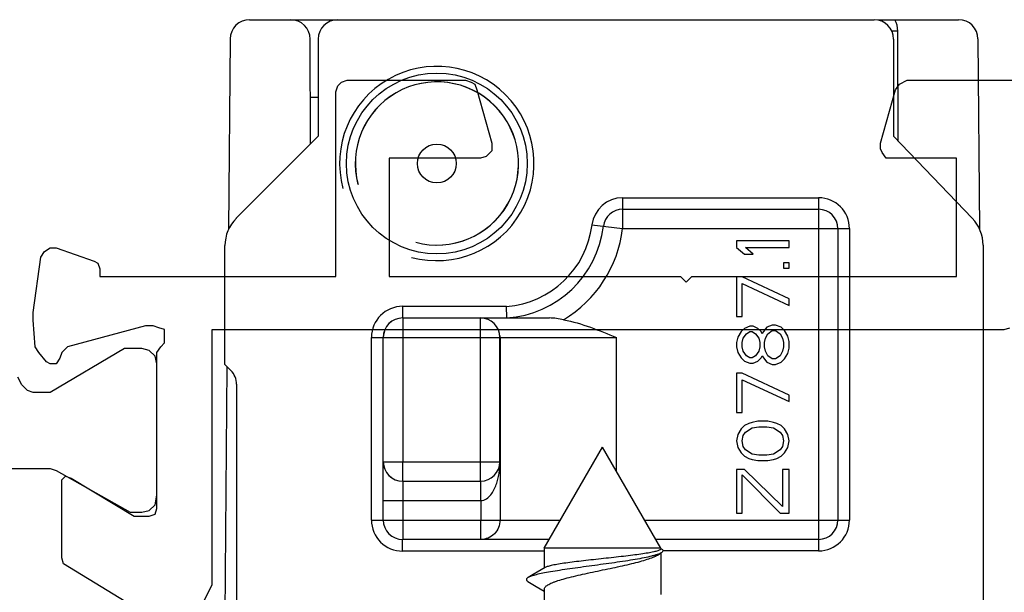
# Model space of a CAD drawing. Units: millimetres. Extents: x 647 to 994, y 404 to 873.
# Drawn here: x 950 to 975, y 522 to 537 of the extents above; entities that cross this region are included whole.
import ezdxf

# ---------------------------------------------------------------- set-up
doc = ezdxf.new("R2010")
doc.units = ezdxf.units.MM
doc.header["$LTSCALE"] = 23.1
doc.layers.get('0').update_dxf_attribs({"linetype": 'CONTINUOUS'})
doc.layers.add('COMPONENTI_DI_ASSIEME', color=7, linetype='CONTINUOUS')

# ---------------------------------------------------------------- blocks, each defined once
blk = doc.blocks.new('1 - LATERALE')
for points in [[(56.725, 36.357), (56.725, 34.741), (56.676, 34.594), (55.599, 32.684), (55.599, 32.684), (55.599, 32.39), (55.648, 32.194), (55.795, 32.048), (56.04, 31.999), (59.419, 31.999), (59.615, 32.048), (59.762, 32.194), (59.811, 32.39), (59.811, 32.831), (58.684, 34.741), (58.684, 34.741), (58.684, 35.182), (58.733, 35.329), (58.88, 35.476), (59.076, 35.573)], [(52.808, 31.999), (54.277, 34.398), (54.424, 34.447), (56.432, 34.447), (56.53, 34.349), (56.481, 34.202), (55.501, 32.586), (55.501, 32.194), (55.55, 32.048), (55.697, 31.999), (59.713, 31.999), (59.859, 31.901), (59.957, 31.803), (60.153, 31.803), (60.3, 31.803), (60.349, 31.95), (60.398, 32.097), (60.398, 32.292), (59.859, 34.3), (59.713, 34.447), (59.566, 34.496), (59.419, 34.594), (59.419, 34.741), (59.468, 34.839), (59.713, 35.035), (59.859, 35.133), (60.545, 35.182), (60.741, 35.182), (62.161, 34.986), (62.308, 34.888), (62.406, 34.741), (62.406, 34.594), (62.063, 33.615), (62.014, 33.517), (61.867, 33.468), (61.671, 33.468), (61.671, 27.395), (66.422, 27.395), (66.569, 27.346), (66.666, 27.248), (66.715, 27.102), (66.715, 24.065), (66.666, 23.918), (66.618, 23.82), (66.471, 23.771), (65.099, 23.38), (64.904, 23.38), (64.757, 23.527), (64.708, 23.674), (64.708, 26.024), (61.671, 26.024), (61.671, 18.532), (61.525, 18.385), (61.671, 18.238), (61.671, 11.431), (64.708, 11.431), (64.708, 13.243), (64.855, 13.341), (64.952, 13.39), (65.099, 13.39), (66.471, 12.998), (66.618, 12.9), (66.715, 12.704), (66.715, 1.294)], [(44.923, 2.469), (44.923, 30.578), (51.681, 30.578), (51.877, 30.676), (52.073, 30.774), (52.318, 30.774), (52.514, 30.676), (52.661, 30.627), (52.759, 30.627), (52.857, 30.676), (53.102, 30.774), (53.346, 30.774), (53.542, 30.676), (53.738, 30.578), (60.3, 30.578), (60.3, 10.207), (60.349, 10.06)]]:
    blk.add_lwpolyline(points)
blk = doc.blocks.new('A$Cc7026428')
at = {"layer": 'COMPONENTI_DI_ASSIEME', "linetype": 'Continuous'}
for p, q in [((5.854, 45.997), (6.911, 45.997)), ((6.911, 45.997), (21.92, 45.997)), ((22.01, 45.997), (24.09, 45.997)), ((22.529, 45.699), (22.375, 45.698)), ((22.538, 42.873), (22.529, 45.699)), ((5.354, 45.501), (5.311, 40.599)), ((7.423, 42.8), (7.411, 45.499)), ((7.62, 45.497), (7.62, 42.997)), ((22.42, 45.497), (22.42, 42.997)), ((24.59, 45.501), (24.633, 40.602)), ((7.624, 43.997), (7.418, 43.997)), ((7.62, 42.997), (5.513, 40.89)), ((24.442, 40.887), (22.42, 42.997)), ((15.449, 41.416), (20.49, 41.416)), ((15.449, 41.416), (15.45, 40.622)), ((20.49, 41.416), (20.49, 33.122)), ((15.449, 41.118), (20.49, 41.118)), ((14.661, 40.717), (15.45, 40.622)), ((15.45, 40.622), (21.283, 40.622)), ((20.986, 40.622), (20.986, 33.122)), ((21.283, 40.622), (21.283, 33.122)), ((19.73, 40.305), (18.38, 40.305)), ((18.38, 40.305), (18.38, 40.136)), ((19.73, 40.136), (19.73, 40.305)), ((5.22, 37.122), (5.22, 40.183)), ((18.38, 40.136), (18.581, 39.968)), ((18.61, 40.136), (19.73, 40.136)), ((18.811, 39.968), (18.61, 40.136)), ((24.72, 40.195), (24.72, 27.247)), ((18.581, 39.968), (18.811, 39.968)), ((19.73, 39.743), (19.586, 39.743)), ((19.586, 39.743), (19.586, 39.602)), ((19.586, 39.602), (19.73, 39.602)), ((19.73, 39.602), (19.73, 39.743)), ((18.524, 39.377), (18.38, 39.377)), ((18.38, 39.377), (18.38, 38.364)), ((19.73, 38.814), (18.524, 39.377)), ((18.524, 39.208), (19.73, 38.646)), ((18.524, 38.364), (18.524, 39.208)), ((19.73, 38.646), (19.73, 38.814)), ((9.79, 38.622), (12.463, 38.622)), ((9.79, 38.622), (9.79, 38.322)), ((12.473, 38.324), (12.463, 38.622)), ((9.79, 38.322), (13.568, 38.322)), ((9.794, 38.322), (9.794, 34.622)), ((11.794, 34.622), (11.794, 38.322)), ((12.473, 38.324), (12.473, 38.334)), ((18.38, 38.364), (18.524, 38.364)), ((18.581, 38.055), (18.495, 37.971)), ((18.725, 38.111), (18.581, 38.055)), ((18.811, 38.111), (18.725, 38.111)), ((18.926, 38.055), (18.811, 38.111)), ((19.012, 37.971), (18.926, 38.055)), ((19.156, 38.083), (19.069, 37.971)), ((19.299, 38.139), (19.156, 38.083)), ((19.184, 37.914), (19.299, 37.999)), ((19.385, 38.139), (19.299, 38.139)), ((19.299, 37.999), (19.385, 37.999)), ((19.529, 38.083), (19.385, 38.139)), ((19.385, 37.999), (19.5, 37.914)), ((19.615, 37.999), (19.529, 38.083)), ((19.701, 37.858), (19.615, 37.999)), ((8.99, 37.822), (9.29, 37.822)), ((8.99, 33.122), (8.99, 37.822)), ((9.29, 33.122), (9.29, 37.822)), ((9.294, 37.822), (15.29, 37.822)), ((12.292, 37.822), (12.292, 37.863)), ((12.292, 34.622), (12.292, 37.822)), ((12.294, 34.622), (12.294, 37.867)), ((12.296, 37.822), (12.296, 33.122)), ((15.29, 34.38), (15.29, 37.822)), ((18.409, 37.83), (18.38, 37.689)), ((18.495, 37.971), (18.409, 37.83)), ((18.524, 37.689), (18.552, 37.802)), ((18.552, 37.802), (18.639, 37.914)), ((18.639, 37.914), (18.725, 37.971)), ((18.725, 37.971), (18.782, 37.971)), ((18.782, 37.971), (18.868, 37.914)), ((18.868, 37.914), (18.954, 37.802)), ((18.954, 37.802), (18.983, 37.689)), ((19.041, 37.914), (19.012, 37.971)), ((19.069, 37.971), (19.041, 37.914)), ((19.098, 37.689), (19.127, 37.802)), ((19.127, 37.802), (19.184, 37.914)), ((19.5, 37.914), (19.558, 37.802)), ((19.558, 37.802), (19.586, 37.689)), ((19.73, 37.718), (19.701, 37.858)), ((18.38, 37.689), (18.38, 37.577)), ((18.38, 37.577), (18.409, 37.436)), ((18.524, 37.577), (18.524, 37.689)), ((18.552, 37.464), (18.524, 37.577)), ((18.983, 37.577), (18.954, 37.464)), ((18.983, 37.689), (18.983, 37.577)), ((19.098, 37.577), (19.098, 37.689)), ((19.127, 37.464), (19.098, 37.577)), ((19.586, 37.577), (19.558, 37.464)), ((19.586, 37.689), (19.586, 37.577)), ((19.701, 37.408), (19.73, 37.549)), ((19.73, 37.549), (19.73, 37.718)), ((18.409, 37.436), (18.495, 37.296)), ((18.495, 37.296), (18.581, 37.211)), ((18.639, 37.352), (18.552, 37.464)), ((18.725, 37.296), (18.639, 37.352)), ((18.782, 37.296), (18.725, 37.296)), ((18.868, 37.352), (18.782, 37.296)), ((18.954, 37.464), (18.868, 37.352)), ((18.926, 37.211), (19.012, 37.296)), ((19.012, 37.296), (19.041, 37.352)), ((19.041, 37.352), (19.069, 37.296)), ((19.069, 37.296), (19.156, 37.183)), ((19.184, 37.352), (19.127, 37.464)), ((19.299, 37.268), (19.184, 37.352)), ((19.385, 37.268), (19.299, 37.268)), ((19.5, 37.352), (19.385, 37.268)), ((19.558, 37.464), (19.5, 37.352)), ((19.529, 37.183), (19.615, 37.268)), ((19.615, 37.268), (19.701, 37.408)), ((5.122, 18.947), (5.28, 37.062)), ((5.22, 37.122), (5.373, 36.968)), ((18.581, 37.211), (18.725, 37.155)), ((18.725, 37.155), (18.811, 37.155)), ((18.811, 37.155), (18.926, 37.211)), ((19.156, 37.183), (19.299, 37.127)), ((19.299, 37.127), (19.385, 37.127)), ((19.385, 37.127), (19.529, 37.183)), ((18.524, 36.902), (18.38, 36.902)), ((18.38, 36.902), (18.38, 35.889)), ((19.73, 36.339), (18.524, 36.902)), ((18.524, 36.733), (19.73, 36.171)), ((18.524, 35.889), (18.524, 36.733)), ((5.52, 36.615), (5.52, 23.129)), ((19.73, 36.171), (19.73, 36.339)), ((18.38, 35.889), (18.524, 35.889)), ((18.495, 35.468), (18.409, 35.327)), ((18.581, 35.552), (18.495, 35.468)), ((18.696, 35.608), (18.581, 35.552)), ((18.61, 35.383), (18.782, 35.496)), ((18.782, 35.636), (18.696, 35.608)), ((18.926, 35.664), (18.782, 35.636)), ((18.782, 35.496), (18.954, 35.524)), ((19.184, 35.664), (18.926, 35.664)), ((18.954, 35.524), (19.156, 35.524)), ((19.156, 35.524), (19.328, 35.496)), ((19.328, 35.636), (19.184, 35.664)), ((19.414, 35.608), (19.328, 35.636)), ((19.328, 35.496), (19.5, 35.383)), ((19.529, 35.552), (19.414, 35.608)), ((19.615, 35.468), (19.529, 35.552)), ((19.701, 35.327), (19.615, 35.468)), ((18.409, 35.327), (18.38, 35.158)), ((18.524, 35.158), (18.552, 35.299)), ((18.552, 35.299), (18.61, 35.383)), ((19.5, 35.383), (19.558, 35.299)), ((19.558, 35.299), (19.586, 35.158)), ((19.73, 35.158), (19.701, 35.327)), ((13.434, 32.397), (14.934, 34.997)), ((16.434, 32.397), (14.934, 34.997)), ((18.38, 35.158), (18.409, 34.989)), ((18.409, 34.989), (18.495, 34.849)), ((18.552, 35.018), (18.524, 35.158)), ((18.61, 34.933), (18.552, 35.018)), ((19.558, 35.018), (19.5, 34.933)), ((19.586, 35.158), (19.558, 35.018)), ((19.615, 34.849), (19.701, 34.989)), ((19.701, 34.989), (19.73, 35.158)), ((18.495, 34.849), (18.581, 34.764)), ((18.581, 34.764), (18.696, 34.708)), ((18.782, 34.821), (18.61, 34.933)), ((18.696, 34.708), (18.782, 34.68)), ((18.954, 34.793), (18.782, 34.821)), ((19.156, 34.793), (18.954, 34.793)), ((19.328, 34.821), (19.156, 34.793)), ((19.5, 34.933), (19.328, 34.821)), ((19.328, 34.68), (19.414, 34.708)), ((19.414, 34.708), (19.529, 34.764)), ((19.529, 34.764), (19.615, 34.849)), ((9.294, 34.622), (12.294, 34.622)), ((9.794, 34.122), (9.794, 34.622)), ((11.794, 34.122), (11.794, 34.622)), ((18.782, 34.68), (18.926, 34.652)), ((18.926, 34.652), (19.184, 34.652)), ((19.184, 34.652), (19.328, 34.68)), ((18.581, 34.427), (18.38, 34.427)), ((18.38, 34.427), (18.38, 33.302)), ((18.524, 34.286), (19.5, 33.302)), ((18.524, 33.302), (18.524, 34.286)), ((19.558, 33.471), (18.581, 34.427)), ((19.73, 34.427), (19.558, 34.427)), ((19.558, 34.427), (19.558, 33.471)), ((19.73, 33.302), (19.73, 34.427)), ((9.792, 34.122), (11.792, 34.122)), ((9.792, 34.122), (9.792, 32.622)), ((9.292, 33.622), (11.798, 33.622)), ((11.798, 33.622), (11.797, 32.622)), ((18.38, 33.302), (18.524, 33.302)), ((19.5, 33.302), (19.73, 33.302)), ((8.99, 33.122), (9.29, 33.122)), ((9.292, 33.122), (13.853, 33.122)), ((16.016, 33.122), (21.283, 33.122)), ((20.49, 33.122), (20.49, 32.328)), ((13.564, 32.622), (9.79, 32.622)), ((9.79, 32.322), (9.79, 32.622)), ((20.49, 32.626), (16.302, 32.626)), ((13.434, 32.322), (9.79, 32.322)), ((16.434, 32.397), (13.434, 32.397)), ((13.434, 32.397), (13.434, 31.887)), ((16.344, 32.221), (16.438, 32.279)), ((16.434, 32.397), (16.434, 32.384)), ((16.481, 32.357), (16.434, 32.384)), ((16.434, 32.279), (16.434, 31.204)), ((20.49, 32.328), (16.481, 32.328)), ((13.152, 31.721), (13.016, 31.642)), ((13.46, 31.902), (13.152, 31.721)), ((13.013, 31.544), (13.229, 31.414)), ((13.229, 31.414), (13.434, 31.289)), ((13.434, 31.343), (13.434, 30.486))]:
    blk.add_line(p, q, dxfattribs=at)
for radius in [2.325, 0.5]:
    blk.add_circle((10.67, 42.297), radius, dxfattribs=at)
for centre, radius, start, end in [((5.854, 45.497), 0.5, 90, 179.5), ((6.911, 45.497), 0.5, 0.25, 90), ((8.12, 45.497), 0.5, 90, 180), ((21.929, 45.697), 0.6, 0.2, 30), ((24.09, 45.497), 0.5, 0.5, 90), ((10.67, 42.297), 2.5, 255, 195), ((10.671, 42.297), 2.1, 255, 195), ((10.675, 42.297), 2.1, 255, 195), ((15.449, 40.622), 0.794, 90, 173.0959), ((20.49, 40.622), 0.794, 0, 90), ((15.449, 40.622), 0.496, 90, 173.0959), ((20.49, 40.622), 0.496, 0, 90), ((12.29, 41.004), 2.389, 274.1537, 353.0959), ((12.29, 41.004), 2.686, 273.9167, 353.0959), ((12.29, 41.004), 3.183, 301.0298, 353.0959), ((9.79, 37.822), 0.8, 90, 180), ((9.79, 37.822), 0.5, 90, 180), ((9.794, 37.822), 0.5, 90, 180), ((11.792, 37.822), 0.5, 0, 90), ((11.795, 37.822), 0.501, 0.0013, 5.1752), ((5.02, 36.615), 0.5, 0, 45), ((9.792, 34.622), 0.5, 180, 270), ((9.794, 34.622), 0.5, 180, 270), ((11.792, 34.622), 0.5, 270.0326, 0), ((9.79, 33.122), 0.8, 180, 270), ((9.79, 33.122), 0.5, 180, 270), ((20.49, 33.122), 0.794, 270, 0), ((20.49, 33.122), 0.496, 270, 0), ((16.311, 32.487), 0.244, 301.3923, 302.3049)]:
    blk.add_arc(centre, radius, start, end, dxfattribs=at)
for centre, major_axis, ratio, start_param, end_param in [((21.92, 45.497), (0.5, 0), 0.999962, 0, 1.570796), ((6.22, 40.183), (0.923, -0.384), 0.999955, 2.750055, 3.535421), ((23.72, 40.195), (0.928, 0.374), 0.999956, -0.383178, 0.380917)]:
    blk.add_ellipse(centre, major_axis=major_axis, ratio=ratio, start_param=start_param, end_param=end_param, dxfattribs=at)
for points, knots in [([(12.473, 38.324), (12.473, 38.323), (12.477, 38.323), (12.481, 38.323), (12.487, 38.322), (12.496, 38.322), (12.508, 38.322), (12.518, 38.322), (12.523, 38.322)], [0, 0, 0, 0, 0.051244, 0.156146, 0.282772, 0.418757, 0.70468, 1, 1, 1, 1]), ([(13.931, 38.277), (13.87, 38.289), (13.75, 38.312), (13.628, 38.322), (13.568, 38.322)], [0, 0, 0, 0, 0.503332, 1, 1, 1, 1]), ([(13.931, 38.277), (14.166, 38.233), (14.626, 38.093), (15.068, 37.912), (15.29, 37.822)], [0, 0, 0, 0, 0.499866, 1, 1, 1, 1]), ([(12.292, 37.863), (12.292, 37.866), (12.291, 37.874), (12.294, 37.868), (12.294, 37.867)], [0, 0, 0, 0, 0.637545, 1, 1, 1, 1]), ([(11.798, 33.622), (11.824, 33.622), (11.878, 33.632), (11.972, 33.679), (12.064, 33.77), (12.144, 33.898), (12.202, 34.034), (12.244, 34.175), (12.283, 34.37), (12.294, 34.521), (12.294, 34.622)], [0, 0, 0, 0, 0.066685, 0.132233, 0.259085, 0.382975, 0.505328, 0.626952, 0.74848, 1, 1, 1, 1]), ([(11.792, 34.122), (11.792, 34.122), (11.792, 34.121), (11.792, 34.119), (11.792, 34.116), (11.793, 34.11), (11.793, 34.099), (11.793, 34.082), (11.794, 34.061), (11.794, 34.036), (11.794, 34.007), (11.795, 33.961), (11.796, 33.896), (11.796, 33.811), (11.797, 33.718), (11.797, 33.654), (11.798, 33.622)], [0, 0, 0, 0, 0.001263, 0.004944, 0.011026, 0.019479, 0.043371, 0.076359, 0.11818, 0.168556, 0.226992, 0.29286, 0.444368, 0.617848, 0.805959, 1, 1, 1, 1]), ([(12.296, 33.122), (12.296, 33.057), (12.27, 32.926), (12.16, 32.759), (11.993, 32.648), (11.862, 32.622), (11.797, 32.622)], [0, 0, 0, 0, 0.24993, 0.500262, 0.75044, 1, 1, 1, 1]), ([(16.438, 32.279), (16.425, 32.27), (16.392, 32.254), (16.337, 32.233), (16.269, 32.212), (16.157, 32.182), (15.992, 32.146), (15.767, 32.105), (15.513, 32.064), (15.238, 32.024), (14.951, 31.985), (14.659, 31.945), (14.371, 31.906), (14.095, 31.868), (13.837, 31.83), (13.605, 31.793), (13.404, 31.756), (13.239, 31.72), (13.125, 31.688), (13.056, 31.662), (13.028, 31.649), (13.016, 31.642)], [0, 0, 0, 0, 0.013738, 0.030801, 0.051151, 0.074675, 0.130535, 0.196683, 0.271067, 0.351422, 0.435378, 0.520534, 0.60454, 0.685159, 0.760325, 0.828191, 0.887173, 0.935991, 0.973729, 0.988295, 1, 1, 1, 1]), ([(13.434, 31.343), (13.434, 31.353), (13.439, 31.373), (13.457, 31.401), (13.487, 31.428), (13.527, 31.455), (13.577, 31.483), (13.638, 31.51), (13.708, 31.537), (13.819, 31.575), (13.979, 31.621), (14.191, 31.675), (14.426, 31.729), (14.677, 31.783), (14.935, 31.837), (15.193, 31.891), (15.443, 31.945), (15.678, 31.999), (15.891, 32.053), (16.074, 32.107), (16.206, 32.153), (16.292, 32.192), (16.328, 32.211), (16.344, 32.221)], [0, 0, 0, 0, 0.009093, 0.019586, 0.03239, 0.047968, 0.066512, 0.088072, 0.112592, 0.13997, 0.202644, 0.274506, 0.353572, 0.43758, 0.524096, 0.610609, 0.694604, 0.773645, 0.845472, 0.908103, 0.959945, 0.981481, 1, 1, 1, 1]), ([(16.417, 32.359), (16.409, 32.354), (16.388, 32.343), (16.351, 32.329), (16.303, 32.315), (16.22, 32.295), (16.091, 32.271), (15.911, 32.243), (15.7, 32.215), (15.467, 32.187), (15.217, 32.159), (14.959, 32.131), (14.7, 32.102), (14.448, 32.074), (14.211, 32.046), (13.996, 32.018), (13.81, 31.99), (13.675, 31.966), (13.586, 31.946), (13.534, 31.932), (13.493, 31.918), (13.47, 31.907), (13.46, 31.902)], [0, 0, 0, 0, 0.009797, 0.022974, 0.039581, 0.059577, 0.109233, 0.170619, 0.241961, 0.321139, 0.405769, 0.493293, 0.581067, 0.666445, 0.746848, 0.819854, 0.883283, 0.935287, 0.956544, 0.97445, 0.988932, 1, 1, 1, 1]), ([(16.434, 32.384), (16.434, 32.382), (16.433, 32.376), (16.427, 32.367), (16.421, 32.362), (16.417, 32.359)], [0, 0, 0, 0, 0.200879, 0.54978, 1, 1, 1, 1]), ([(16.481, 32.357), (16.484, 32.351), (16.488, 32.338), (16.482, 32.317), (16.465, 32.297), (16.45, 32.286), (16.442, 32.281)], [0, 0, 0, 0, 0.210142, 0.417621, 0.671698, 1, 1, 1, 1]), ([(13.016, 31.642), (13.01, 31.638), (12.998, 31.631), (12.984, 31.619), (12.975, 31.606), (12.972, 31.593), (12.974, 31.579), (12.983, 31.567), (12.996, 31.555), (13.006, 31.547), (13.013, 31.544)], [0, 0, 0, 0, 0.167716, 0.304459, 0.415292, 0.509798, 0.60269, 0.709273, 0.839899, 1, 1, 1, 1])]:
    blk.add_open_spline(points, degree=3, knots=knots, dxfattribs=at)

msp = doc.modelspace()

# ---------------------------------------------------------------- block references
at = {"rotation": 90.00000000000001}
msp.add_blockref('1 - LATERALE', (985.458, 468.548), dxfattribs=at)
at = {"color": 3}
msp.add_blockref('A$Cc7026428', (949.989, 490.826), dxfattribs=at)

doc.saveas('drawing.dxf')
